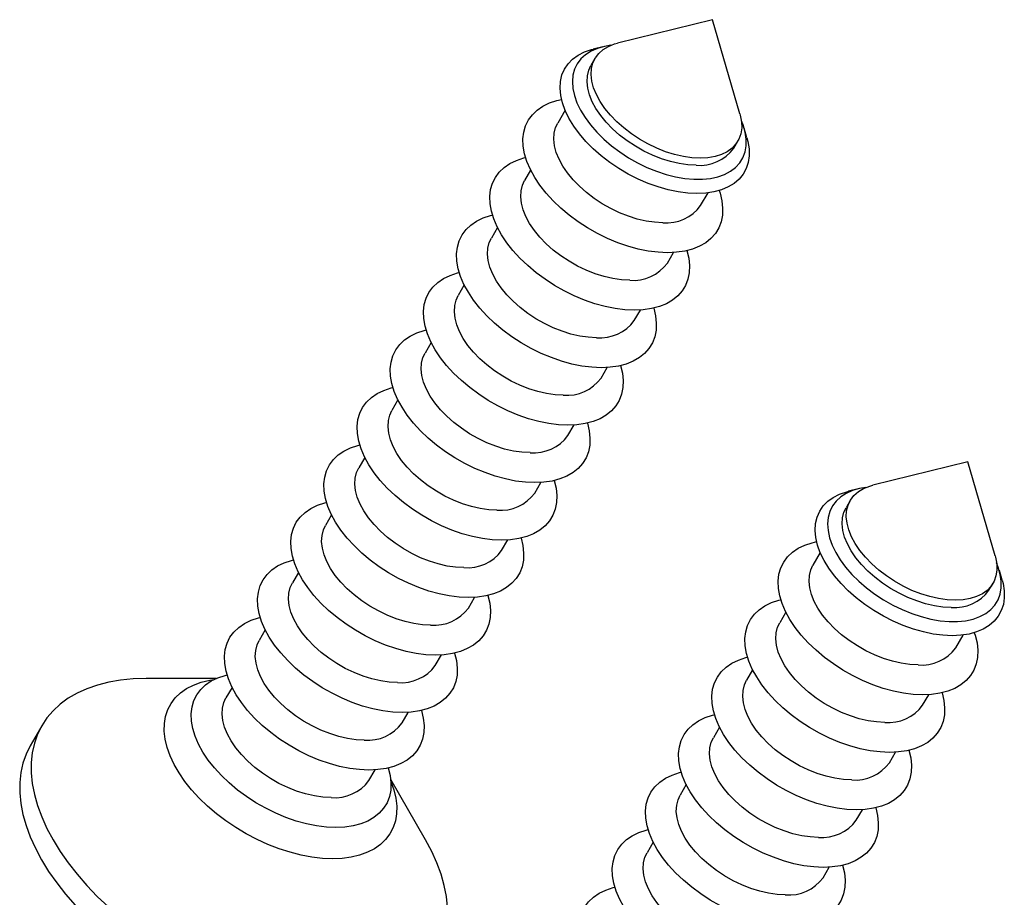
# Model space of a CAD drawing. Units: millimetres. Extents: x 43 to 2073, y 50 to 1352.
# Drawn here: x 1282 to 1360, y 1076 to 1146 of the extents above; entities that cross this region are included whole.
import ezdxf

# ---------------------------------------------------------------- set-up
doc = ezdxf.new("R2010")
doc.units = ezdxf.units.MM
doc.header["$LTSCALE"] = 5
doc.linetypes.add('SLD-Solid', pattern=[0])

msp = doc.modelspace()

# ---------------------------------------------------------------- linework, layer by layer
at = {"color": 7, "linetype": 'SLD-Solid', "lineweight": 25}
for p, q in [((1337.007, 1145.809), (1329.397, 1143.938)), ((1339.192, 1138.283), (1337.007, 1145.809)), ((1328.225, 1143.649), (1327.451, 1143.459)), ((1327.596, 1142.708), (1327.267, 1142.137)), ((1325.204, 1138.564), (1324.613, 1137.541)), ((1339.751, 1136.358), (1339.529, 1137.124)), ((1338.699, 1135.538), (1339.028, 1136.109)), ((1322.448, 1133.791), (1321.96, 1132.945)), ((1336.045, 1130.942), (1336.636, 1131.965)), ((1319.795, 1129.195), (1319.307, 1128.349)), ((1333.392, 1126.346), (1333.88, 1127.191)), ((1317.142, 1124.599), (1316.653, 1123.753)), ((1330.739, 1121.749), (1331.227, 1122.595)), ((1314.488, 1120.002), (1314, 1119.156)), ((1328.085, 1117.153), (1328.574, 1117.999)), ((1311.835, 1115.406), (1311.347, 1114.56)), ((1325.432, 1112.557), (1325.92, 1113.403)), ((1309.182, 1110.81), (1308.693, 1109.964)), ((1357.417, 1110.454), (1349.807, 1108.582)), ((1359.602, 1102.928), (1357.417, 1110.454)), ((1322.779, 1107.961), (1323.267, 1108.807)), ((1348.635, 1108.294), (1347.861, 1108.104)), ((1348.006, 1107.353), (1347.677, 1106.782)), ((1306.528, 1106.214), (1306.04, 1105.368)), ((1320.125, 1103.365), (1320.614, 1104.21)), ((1345.614, 1103.209), (1345.024, 1102.186)), ((1303.875, 1101.618), (1303.387, 1100.772)), ((1360.161, 1101.003), (1359.939, 1101.769)), ((1359.109, 1100.183), (1359.438, 1100.753)), ((1317.472, 1098.768), (1317.96, 1099.614)), ((1342.859, 1098.436), (1342.37, 1097.59)), ((1301.222, 1097.021), (1300.733, 1096.176)), ((1356.455, 1095.586), (1357.046, 1096.609)), ((1314.819, 1094.172), (1315.307, 1095.018)), ((1340.205, 1093.839), (1339.717, 1092.994)), ((1297.281, 1093.129), (1291.696, 1093.129)), ((1298.568, 1092.425), (1298.08, 1091.579)), ((1353.802, 1090.99), (1354.29, 1091.836)), ((1312.165, 1089.576), (1312.654, 1090.422)), ((1283.341, 1089.349), (1282.422, 1087.758)), ((1337.552, 1089.243), (1337.064, 1088.397)), ((1351.149, 1086.394), (1351.637, 1087.24)), ((1309.512, 1084.98), (1310, 1085.826)), ((1314.047, 1080.227), (1311.254, 1085.063)), ((1334.899, 1084.647), (1334.41, 1083.801)), ((1348.495, 1081.798), (1348.984, 1082.644)), ((1332.245, 1080.051), (1331.757, 1079.205)), ((1345.842, 1077.202), (1346.33, 1078.048))]:
    msp.add_line(p, q, dxfattribs=at)
at = {"color": 7, "linetype": 'SLD-Solid', "lineweight": 25, "flags": 128}
for points in [[(1328.862, 1143.764), (1328.349, 1143.678), (1327.783, 1143.517), (1327.277, 1143.293), (1326.837, 1143.011), (1326.47, 1142.673), (1326.178, 1142.283), (1325.966, 1141.847), (1325.836, 1141.368), (1325.79, 1140.855), (1325.828, 1140.311), (1325.951, 1139.745), (1326.156, 1139.162), (1326.44, 1138.571), (1326.802, 1137.978), (1327.235, 1137.39), (1327.735, 1136.815), (1328.297, 1136.259), (1328.912, 1135.73), (1329.573, 1135.233), (1330.273, 1134.775), (1331.003, 1134.361), (1331.754, 1133.997), (1332.517, 1133.686), (1333.283, 1133.433), (1334.043, 1133.24), (1334.786, 1133.11), (1335.505, 1133.045), (1336.19, 1133.045), (1336.833, 1133.11), (1337.427, 1133.24), (1337.964, 1133.433), (1338.437, 1133.686), (1338.842, 1133.997), (1339.172, 1134.361), (1339.424, 1134.775), (1339.596, 1135.233), (1339.684, 1135.73), (1339.687, 1136.259), (1339.607, 1136.815), (1339.443, 1137.39), (1339.309, 1137.733)], [(1336.006, 1134.742), (1335.35, 1134.774), (1334.665, 1134.872), (1333.961, 1135.034), (1333.248, 1135.257), (1332.536, 1135.538), (1331.835, 1135.873), (1331.154, 1136.258), (1330.504, 1136.688), (1329.893, 1137.155), (1329.331, 1137.655), (1328.824, 1138.178), (1328.38, 1138.719), (1328.005, 1139.27), (1327.705, 1139.823), (1327.484, 1140.37), (1327.344, 1140.903), (1327.288, 1141.416), (1327.317, 1141.9), (1327.43, 1142.349), (1327.625, 1142.757), (1327.901, 1143.118), (1328.252, 1143.427), (1328.674, 1143.679), (1329.162, 1143.872), (1329.397, 1143.938)], [(1335.75, 1131.911), (1335.012, 1131.944), (1334.243, 1132.043), (1333.454, 1132.207), (1332.652, 1132.435), (1331.846, 1132.722), (1331.047, 1133.067), (1330.262, 1133.465), (1329.502, 1133.912), (1328.774, 1134.403), (1328.086, 1134.932), (1327.447, 1135.493), (1326.864, 1136.08), (1326.344, 1136.686), (1325.891, 1137.304), (1325.512, 1137.927), (1325.21, 1138.549), (1324.99, 1139.162), (1324.853, 1139.76), (1324.801, 1140.334), (1324.835, 1140.88), (1324.955, 1141.391), (1325.158, 1141.86), (1325.443, 1142.283), (1325.807, 1142.655), (1326.244, 1142.972), (1326.752, 1143.23), (1327.322, 1143.426), (1327.451, 1143.459)], [(1335.677, 1134.171), (1335.02, 1134.204), (1334.336, 1134.301), (1333.632, 1134.463), (1332.919, 1134.686), (1332.207, 1134.967), (1331.505, 1135.302), (1330.825, 1135.688), (1330.175, 1136.117), (1329.564, 1136.585), (1329.001, 1137.084), (1328.494, 1137.608), (1328.05, 1138.149), (1327.676, 1138.699), (1327.376, 1139.252), (1327.154, 1139.799), (1327.014, 1140.332), (1326.959, 1140.845), (1326.987, 1141.329), (1327.1, 1141.778), (1327.267, 1142.137)], [(1333.394, 1127.177), (1332.641, 1127.209), (1331.857, 1127.307), (1331.052, 1127.47), (1330.234, 1127.694), (1329.412, 1127.979), (1328.594, 1128.321), (1327.789, 1128.716), (1327.005, 1129.161), (1326.252, 1129.65), (1325.536, 1130.179), (1324.866, 1130.741), (1324.248, 1131.331), (1323.689, 1131.943), (1323.196, 1132.569), (1322.772, 1133.204), (1322.424, 1133.841), (1322.153, 1134.473), (1321.964, 1135.093), (1321.859, 1135.695), (1321.837, 1136.272), (1321.901, 1136.818), (1322.048, 1137.327), (1322.278, 1137.795), (1322.588, 1138.215), (1322.974, 1138.584), (1323.433, 1138.898), (1323.96, 1139.153), (1324.549, 1139.347), (1324.918, 1139.431)], [(1339.192, 1138.283), (1339.221, 1138.178), (1339.319, 1137.655), (1339.332, 1137.155), (1339.261, 1136.688), (1339.107, 1136.258), (1338.871, 1135.873), (1338.557, 1135.538), (1338.17, 1135.257), (1337.714, 1135.034), (1337.197, 1134.872), (1336.625, 1134.774), (1336.006, 1134.742)], [(1333.023, 1129.575), (1332.367, 1129.607), (1331.682, 1129.705), (1330.978, 1129.867), (1330.265, 1130.09), (1329.553, 1130.371), (1328.852, 1130.706), (1328.172, 1131.091), (1327.521, 1131.521), (1326.911, 1131.988), (1326.348, 1132.488), (1325.841, 1133.011), (1325.397, 1133.552), (1325.022, 1134.103), (1324.722, 1134.656), (1324.501, 1135.203), (1324.361, 1135.736), (1324.305, 1136.249), (1324.334, 1136.733), (1324.447, 1137.182), (1324.613, 1137.541)], [(1339.751, 1136.358), (1339.823, 1136.08), (1339.918, 1135.493), (1339.927, 1134.932), (1339.85, 1134.403), (1339.688, 1133.912), (1339.444, 1133.465), (1339.119, 1133.067), (1338.718, 1132.722), (1338.244, 1132.435), (1337.705, 1132.207), (1337.104, 1132.043), (1336.451, 1131.944), (1335.75, 1131.911)], [(1330.741, 1122.58), (1329.988, 1122.613), (1329.204, 1122.711), (1328.399, 1122.873), (1327.581, 1123.098), (1326.759, 1123.383), (1325.941, 1123.725), (1325.136, 1124.12), (1324.352, 1124.565), (1323.598, 1125.054), (1322.883, 1125.582), (1322.212, 1126.145), (1321.595, 1126.735), (1321.036, 1127.346), (1320.542, 1127.973), (1320.119, 1128.608), (1319.77, 1129.245), (1319.5, 1129.877), (1319.311, 1130.497), (1319.205, 1131.098), (1319.184, 1131.675), (1319.248, 1132.222), (1319.395, 1132.731), (1319.625, 1133.199), (1319.934, 1133.619), (1320.321, 1133.988), (1320.78, 1134.302), (1321.307, 1134.557), (1321.896, 1134.751), (1322.047, 1134.788)], [(1330.37, 1124.978), (1329.714, 1125.011), (1329.029, 1125.109), (1328.325, 1125.27), (1327.612, 1125.493), (1326.9, 1125.775), (1326.199, 1126.11), (1325.518, 1126.495), (1324.868, 1126.925), (1324.257, 1127.392), (1323.694, 1127.891), (1323.188, 1128.415), (1322.744, 1128.956), (1322.369, 1129.507), (1322.069, 1130.06), (1321.847, 1130.607), (1321.708, 1131.14), (1321.652, 1131.652), (1321.681, 1132.137), (1321.794, 1132.586), (1321.96, 1132.945)], [(1337.529, 1132.151), (1337.597, 1131.943), (1337.744, 1131.331), (1337.808, 1130.741), (1337.787, 1130.179), (1337.681, 1129.65), (1337.492, 1129.161), (1337.222, 1128.716), (1336.874, 1128.321), (1336.45, 1127.979), (1335.957, 1127.694), (1335.398, 1127.47), (1334.78, 1127.307), (1334.11, 1127.209), (1333.394, 1127.177)], [(1328.088, 1117.984), (1327.334, 1118.017), (1326.551, 1118.115), (1325.746, 1118.277), (1324.928, 1118.502), (1324.105, 1118.787), (1323.287, 1119.129), (1322.482, 1119.524), (1321.699, 1119.969), (1320.945, 1120.458), (1320.229, 1120.986), (1319.559, 1121.549), (1318.941, 1122.139), (1318.383, 1122.75), (1317.889, 1123.377), (1317.466, 1124.012), (1317.117, 1124.649), (1316.847, 1125.281), (1316.658, 1125.901), (1316.552, 1126.502), (1316.531, 1127.079), (1316.594, 1127.625), (1316.742, 1128.135), (1316.971, 1128.602), (1317.281, 1129.023), (1317.668, 1129.392), (1318.127, 1129.706), (1318.653, 1129.961), (1319.242, 1130.155), (1319.394, 1130.192)], [(1327.717, 1120.382), (1327.061, 1120.415), (1326.376, 1120.513), (1325.672, 1120.674), (1324.959, 1120.897), (1324.247, 1121.178), (1323.545, 1121.514), (1322.865, 1121.899), (1322.215, 1122.328), (1321.604, 1122.796), (1321.041, 1123.295), (1320.534, 1123.819), (1320.09, 1124.36), (1319.716, 1124.911), (1319.416, 1125.464), (1319.194, 1126.01), (1319.055, 1126.544), (1318.999, 1127.056), (1319.027, 1127.54), (1319.14, 1127.99), (1319.307, 1128.349)], [(1334.944, 1127.343), (1335.091, 1126.735), (1335.154, 1126.145), (1335.133, 1125.582), (1335.028, 1125.054), (1334.839, 1124.565), (1334.569, 1124.12), (1334.22, 1123.725), (1333.797, 1123.383), (1333.303, 1123.098), (1332.745, 1122.873), (1332.127, 1122.711), (1331.457, 1122.613), (1330.741, 1122.58)], [(1325.434, 1113.388), (1324.681, 1113.421), (1323.897, 1113.519), (1323.092, 1113.681), (1322.274, 1113.906), (1321.452, 1114.191), (1320.634, 1114.532), (1319.829, 1114.928), (1319.045, 1115.372), (1318.292, 1115.862), (1317.576, 1116.39), (1316.906, 1116.952), (1316.288, 1117.542), (1315.729, 1118.154), (1315.236, 1118.781), (1314.812, 1119.416), (1314.464, 1120.053), (1314.193, 1120.684), (1314.004, 1121.304), (1313.899, 1121.906), (1313.877, 1122.483), (1313.941, 1123.029), (1314.088, 1123.539), (1314.318, 1124.006), (1314.628, 1124.427), (1315.014, 1124.796), (1315.473, 1125.11), (1316, 1125.365), (1316.589, 1125.558), (1316.741, 1125.596)], [(1325.063, 1115.786), (1324.407, 1115.819), (1323.722, 1115.917), (1323.018, 1116.078), (1322.305, 1116.301), (1321.593, 1116.582), (1320.892, 1116.918), (1320.212, 1117.303), (1319.561, 1117.732), (1318.951, 1118.2), (1318.388, 1118.699), (1317.881, 1119.223), (1317.437, 1119.764), (1317.062, 1120.315), (1316.762, 1120.867), (1316.541, 1121.414), (1316.401, 1121.948), (1316.345, 1122.46), (1316.374, 1122.944), (1316.487, 1123.393), (1316.653, 1123.753)], [(1332.291, 1122.747), (1332.438, 1122.139), (1332.501, 1121.549), (1332.48, 1120.986), (1332.374, 1120.458), (1332.186, 1119.969), (1331.915, 1119.524), (1331.567, 1119.129), (1331.144, 1118.787), (1330.65, 1118.502), (1330.091, 1118.277), (1329.474, 1118.115), (1328.803, 1118.017), (1328.088, 1117.984)], [(1322.781, 1108.792), (1322.028, 1108.825), (1321.244, 1108.923), (1320.439, 1109.085), (1319.621, 1109.31), (1318.799, 1109.594), (1317.981, 1109.936), (1317.176, 1110.332), (1316.392, 1110.776), (1315.639, 1111.265), (1314.923, 1111.794), (1314.252, 1112.356), (1313.635, 1112.946), (1313.076, 1113.558), (1312.582, 1114.185), (1312.159, 1114.82), (1311.81, 1115.457), (1311.54, 1116.088), (1311.351, 1116.708), (1311.245, 1117.31), (1311.224, 1117.887), (1311.288, 1118.433), (1311.435, 1118.942), (1311.665, 1119.41), (1311.975, 1119.831), (1312.361, 1120.2), (1312.82, 1120.513), (1313.347, 1120.768), (1313.936, 1120.962), (1314.087, 1121)], [(1322.41, 1111.19), (1321.754, 1111.223), (1321.069, 1111.32), (1320.365, 1111.482), (1319.652, 1111.705), (1318.94, 1111.986), (1318.239, 1112.322), (1317.558, 1112.707), (1316.908, 1113.136), (1316.297, 1113.604), (1315.734, 1114.103), (1315.228, 1114.627), (1314.784, 1115.168), (1314.409, 1115.718), (1314.109, 1116.271), (1313.887, 1116.818), (1313.748, 1117.351), (1313.692, 1117.864), (1313.721, 1118.348), (1313.834, 1118.797), (1314, 1119.156)], [(1329.638, 1118.151), (1329.784, 1117.542), (1329.848, 1116.952), (1329.827, 1116.39), (1329.721, 1115.862), (1329.532, 1115.372), (1329.262, 1114.928), (1328.914, 1114.532), (1328.49, 1114.191), (1327.997, 1113.906), (1327.438, 1113.681), (1326.82, 1113.519), (1326.15, 1113.421), (1325.434, 1113.388)], [(1320.128, 1104.196), (1319.374, 1104.228), (1318.591, 1104.326), (1317.786, 1104.489), (1316.968, 1104.713), (1316.145, 1104.998), (1315.327, 1105.34), (1314.522, 1105.735), (1313.739, 1106.18), (1312.985, 1106.669), (1312.269, 1107.198), (1311.599, 1107.76), (1310.981, 1108.35), (1310.423, 1108.962), (1309.929, 1109.588), (1309.506, 1110.224), (1309.157, 1110.86), (1308.887, 1111.492), (1308.698, 1112.112), (1308.592, 1112.714), (1308.571, 1113.291), (1308.634, 1113.837), (1308.782, 1114.346), (1309.011, 1114.814), (1309.321, 1115.234), (1309.708, 1115.603), (1310.167, 1115.917), (1310.693, 1116.172), (1311.282, 1116.366), (1311.434, 1116.404)], [(1319.757, 1106.594), (1319.101, 1106.626), (1318.416, 1106.724), (1317.712, 1106.886), (1316.999, 1107.109), (1316.287, 1107.39), (1315.585, 1107.725), (1314.905, 1108.11), (1314.255, 1108.54), (1313.644, 1109.007), (1313.081, 1109.507), (1312.574, 1110.03), (1312.13, 1110.571), (1311.756, 1111.122), (1311.456, 1111.675), (1311.234, 1112.222), (1311.095, 1112.755), (1311.039, 1113.268), (1311.067, 1113.752), (1311.18, 1114.201), (1311.347, 1114.56)], [(1326.984, 1113.554), (1327.131, 1112.946), (1327.194, 1112.356), (1327.173, 1111.794), (1327.068, 1111.265), (1326.879, 1110.776), (1326.609, 1110.332), (1326.26, 1109.936), (1325.837, 1109.594), (1325.343, 1109.31), (1324.785, 1109.085), (1324.167, 1108.923), (1323.497, 1108.825), (1322.781, 1108.792)], [(1317.474, 1099.599), (1316.721, 1099.632), (1315.937, 1099.73), (1315.132, 1099.892), (1314.314, 1100.117), (1313.492, 1100.402), (1312.674, 1100.744), (1311.869, 1101.139), (1311.085, 1101.584), (1310.332, 1102.073), (1309.616, 1102.602), (1308.946, 1103.164), (1308.328, 1103.754), (1307.769, 1104.365), (1307.276, 1104.992), (1306.852, 1105.627), (1306.504, 1106.264), (1306.233, 1106.896), (1306.044, 1107.516), (1305.939, 1108.118), (1305.917, 1108.694), (1305.981, 1109.241), (1306.128, 1109.75), (1306.358, 1110.218), (1306.668, 1110.638), (1307.054, 1111.007), (1307.513, 1111.321), (1308.04, 1111.576), (1308.629, 1111.77), (1308.781, 1111.807)], [(1317.104, 1101.997), (1316.447, 1102.03), (1315.762, 1102.128), (1315.058, 1102.29), (1314.345, 1102.512), (1313.633, 1102.794), (1312.932, 1103.129), (1312.252, 1103.514), (1311.601, 1103.944), (1310.991, 1104.411), (1310.428, 1104.91), (1309.921, 1105.434), (1309.477, 1105.975), (1309.102, 1106.526), (1308.802, 1107.079), (1308.581, 1107.626), (1308.441, 1108.159), (1308.385, 1108.671), (1308.414, 1109.156), (1308.527, 1109.605), (1308.693, 1109.964)], [(1324.331, 1108.958), (1324.478, 1108.35), (1324.541, 1107.76), (1324.52, 1107.198), (1324.414, 1106.669), (1324.226, 1106.18), (1323.955, 1105.735), (1323.607, 1105.34), (1323.184, 1104.998), (1322.69, 1104.713), (1322.131, 1104.489), (1321.514, 1104.326), (1320.843, 1104.228), (1320.128, 1104.196)], [(1349.272, 1108.409), (1348.759, 1108.323), (1348.193, 1108.161), (1347.687, 1107.938), (1347.248, 1107.656), (1346.88, 1107.317), (1346.588, 1106.928), (1346.376, 1106.491), (1346.246, 1106.013), (1346.2, 1105.499), (1346.239, 1104.956), (1346.361, 1104.389), (1346.566, 1103.807), (1346.851, 1103.216), (1347.212, 1102.623), (1347.645, 1102.035), (1348.146, 1101.46), (1348.707, 1100.904), (1349.322, 1100.374), (1349.983, 1099.878), (1350.683, 1099.42), (1351.413, 1099.006), (1352.164, 1098.641), (1352.928, 1098.331), (1353.693, 1098.077), (1354.453, 1097.885), (1355.196, 1097.755), (1355.915, 1097.69), (1356.6, 1097.69), (1357.244, 1097.755), (1357.837, 1097.885), (1358.374, 1098.077), (1358.848, 1098.331), (1359.252, 1098.641), (1359.582, 1099.006), (1359.835, 1099.42), (1360.006, 1099.878), (1360.094, 1100.374), (1360.098, 1100.904), (1360.017, 1101.46), (1359.853, 1102.035), (1359.72, 1102.378)], [(1356.417, 1099.386), (1355.76, 1099.419), (1355.075, 1099.517), (1354.371, 1099.678), (1353.658, 1099.901), (1352.946, 1100.182), (1352.245, 1100.518), (1351.565, 1100.903), (1350.914, 1101.332), (1350.304, 1101.8), (1349.741, 1102.299), (1349.234, 1102.823), (1348.79, 1103.364), (1348.415, 1103.915), (1348.115, 1104.468), (1347.894, 1105.014), (1347.754, 1105.548), (1347.698, 1106.06), (1347.727, 1106.544), (1347.84, 1106.994), (1348.035, 1107.402), (1348.311, 1107.763), (1348.662, 1108.072), (1349.084, 1108.324), (1349.572, 1108.517), (1349.807, 1108.582)], [(1356.161, 1096.555), (1355.422, 1096.589), (1354.654, 1096.688), (1353.864, 1096.852), (1353.062, 1097.079), (1352.256, 1097.367), (1351.457, 1097.712), (1350.673, 1098.11), (1349.912, 1098.557), (1349.184, 1099.047), (1348.497, 1099.576), (1347.858, 1100.137), (1347.275, 1100.724), (1346.754, 1101.33), (1346.301, 1101.949), (1345.922, 1102.572), (1345.62, 1103.194), (1345.4, 1103.807), (1345.263, 1104.404), (1345.212, 1104.979), (1345.246, 1105.525), (1345.365, 1106.035), (1345.568, 1106.505), (1345.853, 1106.928), (1346.217, 1107.3), (1346.655, 1107.617), (1347.162, 1107.874), (1347.733, 1108.07), (1347.861, 1108.104)], [(1314.821, 1095.003), (1314.068, 1095.036), (1313.284, 1095.134), (1312.479, 1095.296), (1311.661, 1095.521), (1310.839, 1095.806), (1310.021, 1096.148), (1309.216, 1096.543), (1308.432, 1096.988), (1307.679, 1097.477), (1306.963, 1098.005), (1306.292, 1098.568), (1305.675, 1099.158), (1305.116, 1099.769), (1304.622, 1100.396), (1304.199, 1101.031), (1303.85, 1101.668), (1303.58, 1102.3), (1303.391, 1102.92), (1303.285, 1103.521), (1303.264, 1104.098), (1303.328, 1104.644), (1303.475, 1105.154), (1303.705, 1105.621), (1304.015, 1106.042), (1304.401, 1106.411), (1304.86, 1106.725), (1305.387, 1106.98), (1305.976, 1107.174), (1306.128, 1107.211)], [(1356.087, 1098.815), (1355.431, 1098.848), (1354.746, 1098.946), (1354.042, 1099.108), (1353.329, 1099.33), (1352.617, 1099.612), (1351.916, 1099.947), (1351.235, 1100.332), (1350.585, 1100.762), (1349.974, 1101.229), (1349.411, 1101.728), (1348.904, 1102.252), (1348.461, 1102.793), (1348.086, 1103.344), (1347.786, 1103.897), (1347.564, 1104.444), (1347.425, 1104.977), (1347.369, 1105.489), (1347.398, 1105.974), (1347.51, 1106.423), (1347.677, 1106.782)], [(1314.45, 1097.401), (1313.794, 1097.434), (1313.109, 1097.532), (1312.405, 1097.693), (1311.692, 1097.916), (1310.98, 1098.197), (1310.279, 1098.533), (1309.598, 1098.918), (1308.948, 1099.347), (1308.337, 1099.815), (1307.774, 1100.314), (1307.268, 1100.838), (1306.824, 1101.379), (1306.449, 1101.93), (1306.149, 1102.483), (1305.927, 1103.029), (1305.788, 1103.563), (1305.732, 1104.075), (1305.761, 1104.559), (1305.874, 1105.009), (1306.04, 1105.368)], [(1321.678, 1104.362), (1321.824, 1103.754), (1321.888, 1103.164), (1321.867, 1102.602), (1321.761, 1102.073), (1321.572, 1101.584), (1321.302, 1101.139), (1320.954, 1100.744), (1320.53, 1100.402), (1320.037, 1100.117), (1319.478, 1099.892), (1318.86, 1099.73), (1318.19, 1099.632), (1317.474, 1099.599)], [(1353.805, 1091.821), (1353.051, 1091.854), (1352.268, 1091.952), (1351.463, 1092.114), (1350.645, 1092.339), (1349.822, 1092.624), (1349.004, 1092.966), (1348.199, 1093.361), (1347.416, 1093.806), (1346.662, 1094.295), (1345.946, 1094.823), (1345.276, 1095.386), (1344.658, 1095.976), (1344.099, 1096.587), (1343.606, 1097.214), (1343.182, 1097.849), (1342.834, 1098.486), (1342.563, 1099.118), (1342.375, 1099.738), (1342.269, 1100.339), (1342.248, 1100.916), (1342.311, 1101.462), (1342.458, 1101.972), (1342.688, 1102.439), (1342.998, 1102.86), (1343.384, 1103.229), (1343.844, 1103.543), (1344.37, 1103.798), (1344.959, 1103.992), (1345.329, 1104.075)], [(1359.602, 1102.928), (1359.631, 1102.823), (1359.729, 1102.299), (1359.743, 1101.8), (1359.672, 1101.332), (1359.517, 1100.903), (1359.281, 1100.518), (1358.968, 1100.182), (1358.58, 1099.901), (1358.124, 1099.678), (1357.607, 1099.517), (1357.035, 1099.419), (1356.417, 1099.386)], [(1312.168, 1090.407), (1311.414, 1090.44), (1310.631, 1090.538), (1309.826, 1090.7), (1309.008, 1090.925), (1308.185, 1091.21), (1307.367, 1091.552), (1306.562, 1091.947), (1305.779, 1092.391), (1305.025, 1092.881), (1304.309, 1093.409), (1303.639, 1093.971), (1303.021, 1094.561), (1302.463, 1095.173), (1301.969, 1095.8), (1301.546, 1096.435), (1301.197, 1097.072), (1300.927, 1097.703), (1300.738, 1098.323), (1300.632, 1098.925), (1300.611, 1099.502), (1300.674, 1100.048), (1300.822, 1100.558), (1301.051, 1101.025), (1301.361, 1101.446), (1301.748, 1101.815), (1302.207, 1102.129), (1302.734, 1102.384), (1303.322, 1102.577), (1303.474, 1102.615)], [(1353.434, 1094.219), (1352.777, 1094.252), (1352.092, 1094.35), (1351.389, 1094.511), (1350.676, 1094.734), (1349.963, 1095.015), (1349.262, 1095.351), (1348.582, 1095.736), (1347.932, 1096.165), (1347.321, 1096.633), (1346.758, 1097.132), (1346.251, 1097.656), (1345.807, 1098.197), (1345.433, 1098.748), (1345.132, 1099.301), (1344.911, 1099.847), (1344.771, 1100.381), (1344.716, 1100.893), (1344.744, 1101.377), (1344.857, 1101.827), (1345.024, 1102.186)], [(1311.797, 1092.805), (1311.141, 1092.838), (1310.456, 1092.936), (1309.752, 1093.097), (1309.039, 1093.32), (1308.327, 1093.601), (1307.625, 1093.937), (1306.945, 1094.322), (1306.295, 1094.751), (1305.684, 1095.219), (1305.121, 1095.718), (1304.614, 1096.242), (1304.17, 1096.783), (1303.796, 1097.334), (1303.496, 1097.886), (1303.274, 1098.433), (1303.135, 1098.967), (1303.079, 1099.479), (1303.107, 1099.963), (1303.22, 1100.413), (1303.387, 1100.772)], [(1360.161, 1101.003), (1360.234, 1100.724), (1360.328, 1100.137), (1360.337, 1099.576), (1360.26, 1099.047), (1360.098, 1098.557), (1359.854, 1098.11), (1359.529, 1097.712), (1359.128, 1097.367), (1358.655, 1097.079), (1358.115, 1096.852), (1357.515, 1096.688), (1356.861, 1096.589), (1356.161, 1096.555)], [(1319.024, 1099.766), (1319.171, 1099.158), (1319.234, 1098.568), (1319.213, 1098.005), (1319.108, 1097.477), (1318.919, 1096.988), (1318.649, 1096.543), (1318.3, 1096.148), (1317.877, 1095.806), (1317.383, 1095.521), (1316.825, 1095.296), (1316.207, 1095.134), (1315.537, 1095.036), (1314.821, 1095.003)], [(1351.151, 1087.225), (1350.398, 1087.258), (1349.614, 1087.356), (1348.809, 1087.518), (1347.991, 1087.743), (1347.169, 1088.028), (1346.351, 1088.37), (1345.546, 1088.765), (1344.762, 1089.209), (1344.009, 1089.699), (1343.293, 1090.227), (1342.623, 1090.789), (1342.005, 1091.379), (1341.446, 1091.991), (1340.953, 1092.618), (1340.529, 1093.253), (1340.18, 1093.89), (1339.91, 1094.521), (1339.721, 1095.141), (1339.616, 1095.743), (1339.594, 1096.32), (1339.658, 1096.866), (1339.805, 1097.376), (1340.035, 1097.843), (1340.345, 1098.264), (1340.731, 1098.633), (1341.19, 1098.947), (1341.717, 1099.202), (1342.306, 1099.395), (1342.458, 1099.433)], [(1309.514, 1085.811), (1308.761, 1085.844), (1307.977, 1085.942), (1307.172, 1086.104), (1306.354, 1086.329), (1305.532, 1086.613), (1304.714, 1086.955), (1303.909, 1087.351), (1303.125, 1087.795), (1302.372, 1088.284), (1301.656, 1088.813), (1300.986, 1089.375), (1300.368, 1089.965), (1299.809, 1090.577), (1299.316, 1091.204), (1298.892, 1091.839), (1298.544, 1092.476), (1298.273, 1093.107), (1298.084, 1093.727), (1297.979, 1094.329), (1297.958, 1094.906), (1298.021, 1095.452), (1298.168, 1095.962), (1298.398, 1096.429), (1298.708, 1096.85), (1299.094, 1097.219), (1299.553, 1097.532), (1300.08, 1097.787), (1300.669, 1097.981), (1300.821, 1098.019)], [(1350.78, 1089.623), (1350.124, 1089.656), (1349.439, 1089.754), (1348.735, 1089.915), (1348.022, 1090.138), (1347.31, 1090.419), (1346.609, 1090.755), (1345.928, 1091.14), (1345.278, 1091.569), (1344.667, 1092.037), (1344.105, 1092.536), (1343.598, 1093.06), (1343.154, 1093.601), (1342.779, 1094.152), (1342.479, 1094.704), (1342.258, 1095.251), (1342.118, 1095.785), (1342.062, 1096.297), (1342.091, 1096.781), (1342.204, 1097.231), (1342.37, 1097.59)], [(1357.939, 1096.796), (1358.007, 1096.587), (1358.154, 1095.976), (1358.218, 1095.386), (1358.197, 1094.823), (1358.091, 1094.295), (1357.902, 1093.806), (1357.632, 1093.361), (1357.284, 1092.966), (1356.86, 1092.624), (1356.367, 1092.339), (1355.808, 1092.114), (1355.191, 1091.952), (1354.52, 1091.854), (1353.805, 1091.821)], [(1309.144, 1088.209), (1308.487, 1088.242), (1307.802, 1088.339), (1307.098, 1088.501), (1306.385, 1088.724), (1305.673, 1089.005), (1304.972, 1089.341), (1304.292, 1089.726), (1303.641, 1090.155), (1303.031, 1090.623), (1302.468, 1091.122), (1301.961, 1091.646), (1301.517, 1092.187), (1301.142, 1092.737), (1300.842, 1093.29), (1300.621, 1093.837), (1300.481, 1094.37), (1300.425, 1094.883), (1300.454, 1095.367), (1300.567, 1095.816), (1300.733, 1096.176)], [(1316.371, 1095.17), (1316.518, 1094.561), (1316.581, 1093.971), (1316.56, 1093.409), (1316.454, 1092.881), (1316.266, 1092.391), (1315.995, 1091.947), (1315.647, 1091.552), (1315.224, 1091.21), (1314.73, 1090.925), (1314.171, 1090.7), (1313.554, 1090.538), (1312.883, 1090.44), (1312.168, 1090.407)], [(1348.498, 1082.629), (1347.744, 1082.662), (1346.961, 1082.76), (1346.156, 1082.922), (1345.338, 1083.147), (1344.516, 1083.431), (1343.697, 1083.773), (1342.892, 1084.169), (1342.109, 1084.613), (1341.355, 1085.102), (1340.64, 1085.631), (1339.969, 1086.193), (1339.352, 1086.783), (1338.793, 1087.395), (1338.299, 1088.022), (1337.876, 1088.657), (1337.527, 1089.294), (1337.257, 1089.925), (1337.068, 1090.545), (1336.962, 1091.147), (1336.941, 1091.724), (1337.004, 1092.27), (1337.152, 1092.78), (1337.382, 1093.247), (1337.691, 1093.668), (1338.078, 1094.037), (1338.537, 1094.35), (1339.064, 1094.606), (1339.653, 1094.799), (1339.804, 1094.837)], [(1306.861, 1081.215), (1306.108, 1081.247), (1305.324, 1081.345), (1304.519, 1081.508), (1303.701, 1081.732), (1302.879, 1082.017), (1302.061, 1082.359), (1301.256, 1082.754), (1300.472, 1083.199), (1299.719, 1083.688), (1299.003, 1084.217), (1298.332, 1084.779), (1297.715, 1085.369), (1297.156, 1085.981), (1296.662, 1086.607), (1296.239, 1087.243), (1295.89, 1087.879), (1295.62, 1088.511), (1295.431, 1089.131), (1295.325, 1089.733), (1295.304, 1090.31), (1295.368, 1090.856), (1295.515, 1091.365), (1295.745, 1091.833), (1296.055, 1092.253), (1296.441, 1092.622), (1296.9, 1092.936), (1297.427, 1093.191), (1298.016, 1093.385), (1298.168, 1093.423)], [(1291.696, 1093.129), (1290.652, 1093.097), (1289.651, 1092.998), (1288.699, 1092.834), (1287.8, 1092.607), (1286.958, 1092.316), (1286.179, 1091.963), (1285.466, 1091.551), (1284.822, 1091.081), (1284.252, 1090.555), (1283.757, 1089.977), (1283.341, 1089.35), (1283.005, 1088.675), (1282.752, 1087.958), (1282.582, 1087.202), (1282.497, 1086.409), (1282.496, 1085.586), (1282.58, 1084.734), (1282.749, 1083.86), (1283.001, 1082.968), (1283.336, 1082.061), (1283.751, 1081.145), (1284.244, 1080.225), (1284.814, 1079.304), (1285.456, 1078.388), (1286.168, 1077.482), (1286.947, 1076.589), (1287.787, 1075.715), (1288.686, 1074.864), (1289.637, 1074.04), (1290.637, 1073.248), (1291.681, 1072.491), (1292.763, 1071.774), (1293.877, 1071.1), (1295.018, 1070.472), (1296.18, 1069.894), (1297.357, 1069.369), (1298.543, 1068.899), (1299.732, 1068.486), (1300.918, 1068.134), (1302.096, 1067.843), (1303.258, 1067.615), (1304.399, 1067.451), (1305.514, 1067.353), (1306.596, 1067.32), (1307.64, 1067.353), (1308.641, 1067.451), (1309.593, 1067.615), (1310.492, 1067.843), (1311.334, 1068.134), (1312.113, 1068.486), (1312.826, 1068.899), (1313.47, 1069.369), (1314.04, 1069.894), (1314.535, 1070.472), (1314.951, 1071.1), (1315.287, 1071.774), (1315.54, 1072.491), (1315.71, 1073.248), (1315.795, 1074.04), (1315.796, 1074.864), (1315.712, 1075.715), (1315.543, 1076.589), (1315.291, 1077.482), (1314.956, 1078.388), (1314.541, 1079.304), (1314.048, 1080.225), (1314.047, 1080.227)], [(1348.127, 1085.027), (1347.471, 1085.06), (1346.786, 1085.157), (1346.082, 1085.319), (1345.369, 1085.542), (1344.657, 1085.823), (1343.956, 1086.159), (1343.275, 1086.544), (1342.625, 1086.973), (1342.014, 1087.441), (1341.451, 1087.94), (1340.944, 1088.464), (1340.501, 1089.005), (1340.126, 1089.555), (1339.826, 1090.108), (1339.604, 1090.655), (1339.465, 1091.188), (1339.409, 1091.701), (1339.438, 1092.185), (1339.551, 1092.634), (1339.717, 1092.994)], [(1355.355, 1091.988), (1355.501, 1091.379), (1355.565, 1090.789), (1355.544, 1090.227), (1355.438, 1089.699), (1355.249, 1089.209), (1354.979, 1088.765), (1354.63, 1088.37), (1354.207, 1088.028), (1353.714, 1087.743), (1353.155, 1087.518), (1352.537, 1087.356), (1351.867, 1087.258), (1351.151, 1087.225)], [(1306.49, 1083.613), (1305.834, 1083.645), (1305.149, 1083.743), (1304.445, 1083.905), (1303.732, 1084.128), (1303.02, 1084.409), (1302.319, 1084.744), (1301.638, 1085.129), (1300.988, 1085.559), (1300.377, 1086.026), (1299.815, 1086.526), (1299.308, 1087.049), (1298.864, 1087.591), (1298.489, 1088.141), (1298.189, 1088.694), (1297.968, 1089.241), (1297.828, 1089.774), (1297.772, 1090.287), (1297.801, 1090.771), (1297.914, 1091.22), (1298.08, 1091.579)], [(1313.718, 1090.574), (1313.864, 1089.965), (1313.928, 1089.375), (1313.907, 1088.813), (1313.801, 1088.284), (1313.612, 1087.795), (1313.342, 1087.351), (1312.994, 1086.955), (1312.57, 1086.613), (1312.077, 1086.329), (1311.518, 1086.104), (1310.9, 1085.942), (1310.23, 1085.844), (1309.514, 1085.811)], [(1345.845, 1078.033), (1345.091, 1078.065), (1344.308, 1078.164), (1343.503, 1078.326), (1342.685, 1078.55), (1341.862, 1078.835), (1341.044, 1079.177), (1340.239, 1079.572), (1339.456, 1080.017), (1338.702, 1080.506), (1337.986, 1081.035), (1337.316, 1081.597), (1336.698, 1082.187), (1336.14, 1082.799), (1335.646, 1083.425), (1335.222, 1084.061), (1334.874, 1084.697), (1334.604, 1085.329), (1334.415, 1085.949), (1334.309, 1086.551), (1334.288, 1087.128), (1334.351, 1087.674), (1334.498, 1088.183), (1334.728, 1088.651), (1335.038, 1089.071), (1335.425, 1089.44), (1335.884, 1089.754), (1336.41, 1090.009), (1336.999, 1090.203), (1337.151, 1090.241)], [(1282.422, 1087.758), (1282.087, 1087.084), (1281.834, 1086.367), (1281.664, 1085.611), (1281.578, 1084.818), (1281.578, 1083.995), (1281.662, 1083.143), (1281.831, 1082.269), (1282.083, 1081.377), (1282.417, 1080.47), (1282.832, 1079.554), (1283.326, 1078.634), (1283.895, 1077.713), (1284.538, 1076.797), (1285.25, 1075.891), (1286.028, 1074.998), (1286.869, 1074.124), (1287.767, 1073.273), (1288.719, 1072.449), (1289.719, 1071.657), (1290.763, 1070.9), (1291.844, 1070.183), (1292.958, 1069.509), (1294.099, 1068.881), (1295.261, 1068.303), (1296.438, 1067.778), (1297.624, 1067.308), (1298.814, 1066.895), (1300, 1066.543), (1301.177, 1066.252), (1302.339, 1066.024), (1303.481, 1065.86), (1304.595, 1065.762), (1305.677, 1065.729), (1306.721, 1065.762), (1307.722, 1065.86), (1308.675, 1066.024), (1309.574, 1066.252), (1310.415, 1066.543), (1311.195, 1066.895), (1311.908, 1067.308), (1312.551, 1067.778), (1313.122, 1068.303), (1313.616, 1068.881), (1314.033, 1069.509), (1314.033, 1069.509)], [(1345.474, 1080.431), (1344.817, 1080.463), (1344.132, 1080.561), (1343.429, 1080.723), (1342.716, 1080.946), (1342.003, 1081.227), (1341.302, 1081.562), (1340.622, 1081.948), (1339.972, 1082.377), (1339.361, 1082.844), (1338.798, 1083.344), (1338.291, 1083.867), (1337.847, 1084.409), (1337.473, 1084.959), (1337.172, 1085.512), (1336.951, 1086.059), (1336.811, 1086.592), (1336.756, 1087.105), (1336.784, 1087.589), (1336.897, 1088.038), (1337.064, 1088.397)], [(1352.701, 1087.392), (1352.848, 1086.783), (1352.911, 1086.193), (1352.89, 1085.631), (1352.785, 1085.102), (1352.596, 1084.613), (1352.326, 1084.169), (1351.977, 1083.773), (1351.554, 1083.431), (1351.06, 1083.147), (1350.502, 1082.922), (1349.884, 1082.76), (1349.214, 1082.662), (1348.498, 1082.629)], [(1311.064, 1085.977), (1311.211, 1085.369), (1311.274, 1084.779), (1311.253, 1084.217), (1311.148, 1083.688), (1310.959, 1083.199), (1310.689, 1082.754), (1310.34, 1082.359), (1309.917, 1082.017), (1309.423, 1081.732), (1308.865, 1081.508), (1308.247, 1081.345), (1307.577, 1081.247), (1306.861, 1081.215)], [(1343.191, 1073.436), (1342.438, 1073.469), (1341.654, 1073.567), (1340.849, 1073.73), (1340.031, 1073.954), (1339.209, 1074.239), (1338.391, 1074.581), (1337.586, 1074.976), (1336.802, 1075.421), (1336.049, 1075.91), (1335.333, 1076.439), (1334.663, 1077.001), (1334.045, 1077.591), (1333.486, 1078.203), (1332.993, 1078.829), (1332.569, 1079.464), (1332.22, 1080.101), (1331.95, 1080.733), (1331.761, 1081.353), (1331.656, 1081.955), (1331.634, 1082.532), (1331.698, 1083.078), (1331.845, 1083.587), (1332.075, 1084.055), (1332.385, 1084.475), (1332.771, 1084.844), (1333.23, 1085.158), (1333.757, 1085.413), (1334.346, 1085.607), (1334.498, 1085.644)], [(1311.277, 1084.638), (1311.277, 1084.639), (1311.277, 1084.639), (1311.277, 1084.639)], [(1342.82, 1075.834), (1342.164, 1075.867), (1341.479, 1075.965), (1340.775, 1076.127), (1340.062, 1076.349), (1339.35, 1076.631), (1338.649, 1076.966), (1337.968, 1077.351), (1337.318, 1077.781), (1336.707, 1078.248), (1336.145, 1078.747), (1335.638, 1079.271), (1335.194, 1079.812), (1334.819, 1080.363), (1334.519, 1080.916), (1334.298, 1081.463), (1334.158, 1081.996), (1334.102, 1082.508), (1334.131, 1082.993), (1334.244, 1083.442), (1334.41, 1083.801)], [(1350.048, 1082.795), (1350.194, 1082.187), (1350.258, 1081.597), (1350.237, 1081.035), (1350.131, 1080.506), (1349.942, 1080.017), (1349.672, 1079.572), (1349.324, 1079.177), (1348.9, 1078.835), (1348.407, 1078.55), (1347.848, 1078.326), (1347.231, 1078.164), (1346.56, 1078.065), (1345.845, 1078.033)], [(1340.538, 1068.84), (1339.784, 1068.873), (1339.001, 1068.971), (1338.196, 1069.133), (1337.378, 1069.358), (1336.556, 1069.643), (1335.737, 1069.985), (1334.932, 1070.38), (1334.149, 1070.825), (1333.395, 1071.314), (1332.68, 1071.842), (1332.009, 1072.405), (1331.392, 1072.995), (1330.833, 1073.606), (1330.339, 1074.233), (1329.916, 1074.868), (1329.567, 1075.505), (1329.297, 1076.137), (1329.108, 1076.757), (1329.002, 1077.358), (1328.981, 1077.935), (1329.044, 1078.481), (1329.192, 1078.991), (1329.422, 1079.458), (1329.731, 1079.879), (1330.118, 1080.248), (1330.577, 1080.562), (1331.104, 1080.817), (1331.693, 1081.011), (1331.844, 1081.048)], [(1340.167, 1071.238), (1339.511, 1071.271), (1338.826, 1071.369), (1338.122, 1071.53), (1337.409, 1071.753), (1336.697, 1072.034), (1335.996, 1072.37), (1335.315, 1072.755), (1334.665, 1073.184), (1334.054, 1073.652), (1333.491, 1074.151), (1332.984, 1074.675), (1332.541, 1075.216), (1332.166, 1075.767), (1331.866, 1076.32), (1331.644, 1076.866), (1331.505, 1077.4), (1331.449, 1077.912), (1331.478, 1078.397), (1331.591, 1078.846), (1331.757, 1079.205)], [(1347.395, 1078.199), (1347.541, 1077.591), (1347.605, 1077.001), (1347.584, 1076.439), (1347.478, 1075.91), (1347.289, 1075.421), (1347.019, 1074.976), (1346.67, 1074.581), (1346.247, 1074.239), (1345.754, 1073.954), (1345.195, 1073.73), (1344.577, 1073.567), (1343.907, 1073.469), (1343.191, 1073.436)], [(1337.885, 1064.244), (1337.131, 1064.277), (1336.348, 1064.375), (1335.543, 1064.537), (1334.725, 1064.762), (1333.902, 1065.047), (1333.084, 1065.389), (1332.279, 1065.784), (1331.496, 1066.228), (1330.742, 1066.718), (1330.026, 1067.246), (1329.356, 1067.808), (1328.738, 1068.399), (1328.18, 1069.01), (1327.686, 1069.637), (1327.262, 1070.272), (1326.914, 1070.909), (1326.644, 1071.541), (1326.455, 1072.161), (1326.349, 1072.762), (1326.328, 1073.339), (1326.391, 1073.885), (1326.538, 1074.395), (1326.768, 1074.862), (1327.078, 1075.283), (1327.465, 1075.652), (1327.924, 1075.966), (1328.45, 1076.221), (1329.039, 1076.414), (1329.191, 1076.452)]]:
    msp.add_lwpolyline(points, dxfattribs=at)
at = {"color": 1, "linetype": 'SLD-Solid', "lineweight": 25, "flags": 128}
for points in [[(1306.596, 1078.72), (1305.786, 1078.753), (1304.946, 1078.85), (1304.083, 1079.012), (1303.206, 1079.236), (1302.321, 1079.521), (1301.438, 1079.864), (1300.563, 1080.261), (1299.705, 1080.71), (1298.873, 1081.207), (1298.072, 1081.746), (1297.311, 1082.322), (1296.597, 1082.932), (1295.935, 1083.568), (1295.332, 1084.226), (1294.793, 1084.899), (1294.324, 1085.582), (1293.928, 1086.268), (1293.61, 1086.95), (1293.371, 1087.623), (1293.214, 1088.281), (1293.141, 1088.918), (1293.152, 1089.527), (1293.247, 1090.104), (1293.425, 1090.643), (1293.685, 1091.139), (1294.024, 1091.588), (1294.44, 1091.986), (1294.927, 1092.328), (1295.483, 1092.613), (1296.102, 1092.838), (1296.778, 1092.999), (1297.12, 1093.054)], [(1311.269, 1084.886), (1311.502, 1084.226), (1311.659, 1083.568), (1311.732, 1082.932), (1311.721, 1082.322), (1311.626, 1081.746), (1311.448, 1081.207), (1311.188, 1080.71), (1310.849, 1080.261), (1310.434, 1079.864), (1309.946, 1079.521), (1309.39, 1079.236), (1308.771, 1079.012), (1308.095, 1078.85), (1307.368, 1078.753), (1306.596, 1078.72)]]:
    msp.add_lwpolyline(points, dxfattribs=at)
at = {"color": 7, "linetype": 'SLD-Solid', "lineweight": 25}
for centre in [(1335.971, 1137.544), (1333.317, 1132.948), (1330.664, 1128.352), (1328.011, 1123.756), (1325.357, 1119.159), (1322.704, 1114.563), (1320.051, 1109.967), (1317.397, 1105.371), (1356.381, 1102.189), (1314.744, 1100.775), (1353.728, 1097.593), (1312.091, 1096.178), (1351.074, 1092.996), (1309.437, 1091.582), (1348.421, 1088.4), (1306.784, 1086.986), (1345.768, 1083.804), (1343.114, 1079.208)]:
    msp.add_arc(centre, 3.386, 265.01983, 323.66799, dxfattribs=at)
msp.add_open_spline([(1296.908, 1092.942), (1296.9, 1092.937), (1296.889, 1092.931), (1296.896, 1092.933), (1296.897, 1092.934)], degree=3, knots=[0, 0, 0, 0, 0.788905, 1, 1, 1, 1], dxfattribs=at)

doc.saveas('drawing.dxf')
